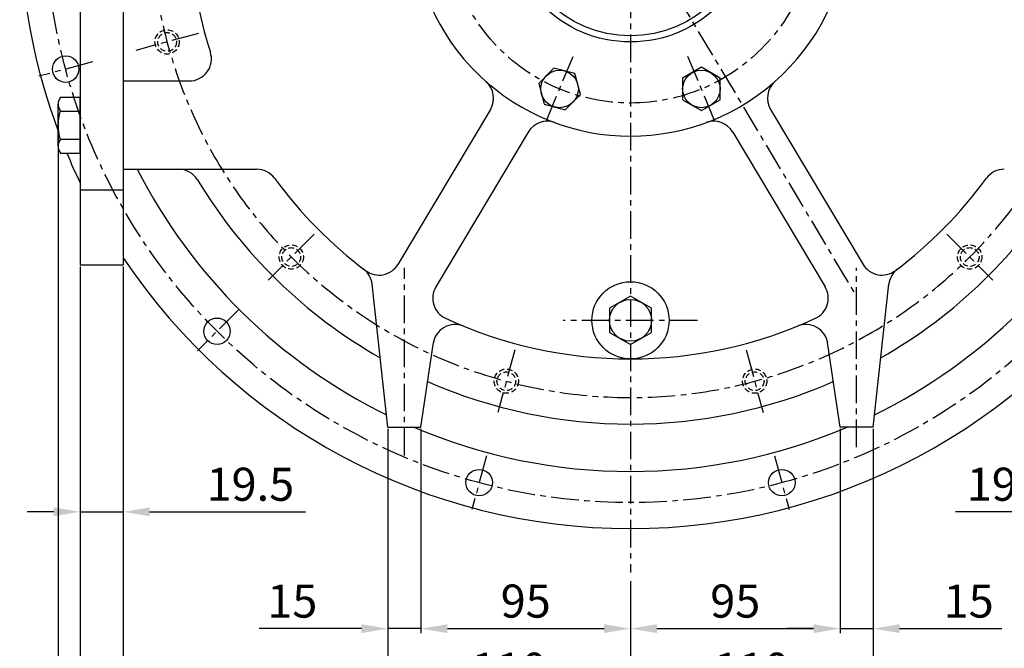
# Model space of a CAD drawing. Units: millimetres. Extents: x 0 to 2809, y -9 to 1997.
# Drawn here: x 2015 to 2461, y 410 to 695 of the extents above; entities that cross this region are included whole.
import ezdxf

# ---------------------------------------------------------------- set-up
doc = ezdxf.new("R2010")
doc.units = ezdxf.units.MM
doc.header["$LTSCALE"] = 10
doc.linetypes.add('CENTER', pattern=[2, 1.25, -0.25, 0.25, -0.25])
doc.linetypes.add('HIDDEN', pattern=[0.375, 0.25, -0.125])
for name, color, linetype in [('1', 1, 'CENTER'), ('3', 3, 'HIDDEN'), ('DIM', 6, 'Continuous')]:
    doc.layers.add(name, color=color, linetype=linetype)
doc.styles.get("Standard").update_dxf_attribs({"font": 'txt.shx', "bigfont": 'whgtxt.shx'})
doc.dimstyles.new('A0', dxfattribs={"dimtxt": 10, "dimasz": 8, "dimexe": 2, "dimexo": 0.7, "dimgap": 2, "dimtad": 1, "dimtoh": 1, "dimdec": 3, "dimdsep": 46, "dimtxsty": 'Standard', "dimcen": 0.09, "dimclrd": 2, "dimclre": 2, "dimclrt": 6, "dimadec": 0, "dimazin": 2, "dimtfac": 1, "dimtdec": 3, "dimtmove": 0, "dimatfit": 3, "dimfxl": 0, "dimtolj": 1, "dimarcsym": 0})
doc.dimstyles.new('A1', dxfattribs={"dimtxt": 5, "dimasz": 4.5, "dimexe": 2, "dimexo": 0.7, "dimgap": 2, "dimtad": 1, "dimtoh": 1, "dimdec": 3, "dimzin": 9, "dimdsep": 46, "dimtxsty": 'Standard', "dimcen": 0, "dimclrd": 2, "dimclre": 2, "dimclrt": 6, "dimadec": 0, "dimazin": 2, "dimtfac": 1, "dimtdec": 3, "dimtmove": 0, "dimatfit": 3, "dimfxl": 0, "dimtolj": 1, "dimarcsym": 0})

# ---------------------------------------------------------------- blocks, each defined once
blk = doc.blocks.new('*D24')
at = {"layer": 'DEFPOINTS', "color": 0}
for p in [(2061.98, 583.77), (2521.98, 583.77), (2521.98, 320.45)]:
    blk.add_point(p, dxfattribs=at)
at = {"layer": 'DIM', "color": 2, "lineweight": -2}
for p, q in [((2061.98, 583.07), (2061.98, 318.45)), ((2521.98, 583.07), (2521.98, 318.45)), ((2073.98, 320.45), (2509.98, 320.45))]:
    blk.add_line(p, q, dxfattribs=at)
at = {"layer": 'DIM', "color": 2}
for points in [[(2073.98, 322.45), (2073.98, 318.45), (2061.98, 320.45)], [(2509.98, 322.45), (2509.98, 318.45), (2521.98, 320.45)]]:
    blk.add_solid(points, dxfattribs=at)
at = {"layer": 'DIM', "color": 6, "insert": (2291.98, 332.95), "char_height": 15, "attachment_point": 5}
blk.add_mtext('\\A1;460', dxfattribs=at)
blk = doc.blocks.new('*D25')
at = {"layer": 'DEFPOINTS', "color": 0}
for p in [(2061.98, 583.77), (2291.98, 440.39), (2291.98, 357.9)]:
    blk.add_point(p, dxfattribs=at)
at = {"layer": 'DIM', "color": 2, "lineweight": -2}
for p, q in [((2061.98, 583.07), (2061.98, 355.9)), ((2291.98, 439.69), (2291.98, 355.9)), ((2073.98, 357.9), (2279.98, 357.9))]:
    blk.add_line(p, q, dxfattribs=at)
at = {"layer": 'DIM', "color": 2}
for points in [[(2073.98, 359.9), (2073.98, 355.9), (2061.98, 357.9)], [(2279.98, 359.9), (2279.98, 355.9), (2291.98, 357.9)]]:
    blk.add_solid(points, dxfattribs=at)
at = {"layer": 'DIM', "color": 6, "insert": (2176.98, 370.4), "char_height": 15, "attachment_point": 5}
blk.add_mtext('\\A1;230', dxfattribs=at)
blk = doc.blocks.new('*D26')
at = {"layer": 'DEFPOINTS', "color": 0}
for p in [(2521.98, 583.77), (2291.98, 440.39), (2521.98, 357.9)]:
    blk.add_point(p, dxfattribs=at)
at = {"layer": 'DIM', "color": 2, "lineweight": -2}
for p, q in [((2521.98, 583.07), (2521.98, 355.9)), ((2291.98, 439.69), (2291.98, 355.9)), ((2303.98, 357.9), (2509.98, 357.9))]:
    blk.add_line(p, q, dxfattribs=at)
at = {"layer": 'DIM', "color": 2}
for points in [[(2303.98, 359.9), (2303.98, 355.9), (2291.98, 357.9)], [(2509.98, 359.9), (2509.98, 355.9), (2521.98, 357.9)]]:
    blk.add_solid(points, dxfattribs=at)
at = {"layer": 'DIM', "color": 6, "insert": (2406.98, 370.4), "char_height": 15, "attachment_point": 5}
blk.add_mtext('\\A1;230', dxfattribs=at)
blk = doc.blocks.new('*D27')
at = {"layer": 'DEFPOINTS', "color": 0}
for p in [(2181.98, 510.17), (2291.98, 441.09), (2291.98, 387.99)]:
    blk.add_point(p, dxfattribs=at)
at = {"layer": 'DIM', "color": 2, "lineweight": -2}
for p, q in [((2181.98, 509.47), (2181.98, 385.99)), ((2291.98, 440.39), (2291.98, 385.99)), ((2193.98, 387.99), (2279.98, 387.99))]:
    blk.add_line(p, q, dxfattribs=at)
at = {"layer": 'DIM', "color": 2}
for points in [[(2193.98, 389.99), (2193.98, 385.99), (2181.98, 387.99)], [(2279.98, 389.99), (2279.98, 385.99), (2291.98, 387.99)]]:
    blk.add_solid(points, dxfattribs=at)
at = {"layer": 'DIM', "color": 6, "insert": (2236.98, 400.49), "char_height": 15, "attachment_point": 5}
blk.add_mtext('\\A1;110', dxfattribs=at)
blk = doc.blocks.new('*D28')
at = {"layer": 'DEFPOINTS', "color": 0}
for p in [(2401.98, 510.17), (2291.98, 441.09), (2401.98, 387.99)]:
    blk.add_point(p, dxfattribs=at)
at = {"layer": 'DIM', "color": 2, "lineweight": -2}
for p, q in [((2401.98, 509.47), (2401.98, 385.99)), ((2291.98, 440.39), (2291.98, 385.99)), ((2303.98, 387.99), (2389.98, 387.99))]:
    blk.add_line(p, q, dxfattribs=at)
at = {"layer": 'DIM', "color": 2}
for points in [[(2303.98, 389.99), (2303.98, 385.99), (2291.98, 387.99)], [(2389.98, 389.99), (2389.98, 385.99), (2401.98, 387.99)]]:
    blk.add_solid(points, dxfattribs=at)
at = {"layer": 'DIM', "color": 6, "insert": (2346.98, 400.49), "char_height": 15, "attachment_point": 5}
blk.add_mtext('\\A1;110', dxfattribs=at)
blk = doc.blocks.new('*D29')
at = {"layer": 'DEFPOINTS', "color": 0}
for p in [(2386.98, 510.17), (2401.98, 510.17), (2401.98, 418.91)]:
    blk.add_point(p, dxfattribs=at)
at = {"layer": 'DIM', "color": 2, "lineweight": -2}
for p, q in [((2386.98, 509.47), (2386.98, 416.91)), ((2401.98, 509.47), (2401.98, 416.91)), ((2374.98, 418.91), (2362.98, 418.91)), ((2386.98, 418.91), (2401.98, 418.91)), ((2413.98, 418.91), (2460.31, 418.91))]:
    blk.add_line(p, q, dxfattribs=at)
at = {"layer": 'DIM', "color": 2}
for points in [[(2374.98, 420.91), (2374.98, 416.91), (2386.98, 418.91)], [(2413.98, 420.91), (2413.98, 416.91), (2401.98, 418.91)]]:
    blk.add_solid(points, dxfattribs=at)
at = {"layer": 'DIM', "color": 6, "insert": (2445.31, 431.41), "char_height": 15, "attachment_point": 5}
blk.add_mtext('\\A1;15', dxfattribs=at)
blk = doc.blocks.new('*D30')
at = {"layer": 'DEFPOINTS', "color": 0}
for p in [(2196.98, 510.17), (2291.98, 441.09), (2291.98, 418.9)]:
    blk.add_point(p, dxfattribs=at)
at = {"layer": 'DIM', "color": 2, "lineweight": -2}
for p, q in [((2196.98, 509.47), (2196.98, 416.9)), ((2291.98, 440.39), (2291.98, 416.9)), ((2208.98, 418.9), (2279.98, 418.9))]:
    blk.add_line(p, q, dxfattribs=at)
at = {"layer": 'DIM', "color": 2}
for points in [[(2208.98, 420.9), (2208.98, 416.9), (2196.98, 418.9)], [(2279.98, 420.9), (2279.98, 416.9), (2291.98, 418.9)]]:
    blk.add_solid(points, dxfattribs=at)
at = {"layer": 'DIM', "color": 6, "insert": (2244.48, 431.4), "char_height": 15, "attachment_point": 5}
blk.add_mtext('\\A1;95', dxfattribs=at)
blk = doc.blocks.new('*D31')
at = {"layer": 'DEFPOINTS', "color": 0}
for p in [(2386.98, 510.17), (2291.98, 441.09), (2386.98, 418.9)]:
    blk.add_point(p, dxfattribs=at)
at = {"layer": 'DIM', "color": 2, "lineweight": -2}
for p, q in [((2386.98, 509.47), (2386.98, 416.9)), ((2291.98, 440.39), (2291.98, 416.9)), ((2303.98, 418.9), (2374.98, 418.9))]:
    blk.add_line(p, q, dxfattribs=at)
at = {"layer": 'DIM', "color": 2}
for points in [[(2303.98, 420.9), (2303.98, 416.9), (2291.98, 418.9)], [(2374.98, 420.9), (2374.98, 416.9), (2386.98, 418.9)]]:
    blk.add_solid(points, dxfattribs=at)
at = {"layer": 'DIM', "color": 6, "insert": (2339.48, 431.4), "char_height": 15, "attachment_point": 5}
blk.add_mtext('\\A1;95', dxfattribs=at)
blk = doc.blocks.new('*D32')
at = {"layer": 'DEFPOINTS', "color": 0}
for p in [(2042.48, 583.77), (2061.98, 583.07), (2061.98, 471.87)]:
    blk.add_point(p, dxfattribs=at)
at = {"layer": 'DIM', "color": 2, "lineweight": -2}
for p, q in [((2042.48, 583.07), (2042.48, 469.87)), ((2061.98, 582.37), (2061.98, 469.87)), ((2030.48, 471.87), (2018.48, 471.87)), ((2042.48, 471.87), (2061.98, 471.87)), ((2073.98, 471.87), (2144.65, 471.87))]:
    blk.add_line(p, q, dxfattribs=at)
at = {"layer": 'DIM', "color": 2}
for points in [[(2030.48, 473.87), (2030.48, 469.87), (2042.48, 471.87)], [(2073.98, 473.87), (2073.98, 469.87), (2061.98, 471.87)]]:
    blk.add_solid(points, dxfattribs=at)
at = {"layer": 'DIM', "color": 6, "insert": (2119.65, 484.37), "char_height": 15, "attachment_point": 5}
blk.add_mtext('\\A1;19.5', dxfattribs=at)
blk = doc.blocks.new('*D33')
at = {"layer": 'DEFPOINTS', "color": 0}
for p in [(2521.98, 583.77), (2541.48, 583.77), (2521.98, 471.87)]:
    blk.add_point(p, dxfattribs=at)
at = {"layer": 'DIM', "color": 2, "lineweight": -2}
for p, q in [((2521.98, 583.07), (2521.98, 469.87)), ((2541.48, 583.07), (2541.48, 469.87)), ((2509.98, 471.87), (2439.31, 471.87)), ((2541.48, 471.87), (2521.98, 471.87)), ((2553.48, 471.87), (2565.48, 471.87))]:
    blk.add_line(p, q, dxfattribs=at)
at = {"layer": 'DIM', "color": 2}
for points in [[(2509.98, 473.87), (2509.98, 469.87), (2521.98, 471.87)], [(2553.48, 473.87), (2553.48, 469.87), (2541.48, 471.87)]]:
    blk.add_solid(points, dxfattribs=at)
at = {"layer": 'DIM', "color": 6, "insert": (2464.31, 484.37), "char_height": 15, "attachment_point": 5}
blk.add_mtext('\\A1;19.5', dxfattribs=at)
blk = doc.blocks.new('*D34')
at = {"layer": 'DEFPOINTS', "color": 0}
for p in [(2042.48, 583.77), (2541.48, 583.77), (2541.48, 290.81)]:
    blk.add_point(p, dxfattribs=at)
at = {"layer": 'DIM', "color": 2, "lineweight": -2}
for p, q in [((2042.48, 583.07), (2042.48, 288.81)), ((2541.48, 583.07), (2541.48, 288.81)), ((2054.48, 290.81), (2529.48, 290.81))]:
    blk.add_line(p, q, dxfattribs=at)
at = {"layer": 'DIM', "color": 2}
for points in [[(2054.48, 292.81), (2054.48, 288.81), (2042.48, 290.81)], [(2529.48, 292.81), (2529.48, 288.81), (2541.48, 290.81)]]:
    blk.add_solid(points, dxfattribs=at)
at = {"layer": 'DIM', "color": 6, "insert": (2291.98, 303.31), "char_height": 15, "attachment_point": 5}
blk.add_mtext('\\A1;499', dxfattribs=at)
blk = doc.blocks.new('*D35')
at = {"layer": 'DEFPOINTS', "color": 0}
for p in [(2032.48, 647.17), (2551.48, 647.17), (2551.48, 256.89)]:
    blk.add_point(p, dxfattribs=at)
at = {"layer": 'DIM', "color": 2, "lineweight": -2}
for p, q in [((2032.48, 646.47), (2032.48, 254.89)), ((2551.48, 646.47), (2551.48, 254.89)), ((2044.48, 256.89), (2539.48, 256.89))]:
    blk.add_line(p, q, dxfattribs=at)
at = {"layer": 'DIM', "color": 2}
for points in [[(2044.48, 258.89), (2044.48, 254.89), (2032.48, 256.89)], [(2539.48, 258.89), (2539.48, 254.89), (2551.48, 256.89)]]:
    blk.add_solid(points, dxfattribs=at)
at = {"layer": 'DIM', "color": 6, "insert": (2291.98, 269.39), "char_height": 15, "attachment_point": 5}
blk.add_mtext('\\A1;519', dxfattribs=at)
blk = doc.blocks.new('*D56')
at = {"layer": 'DEFPOINTS', "color": 0}
for p in [(2181.98, 510.17), (2196.98, 510.17), (2196.98, 418.9)]:
    blk.add_point(p, dxfattribs=at)
at = {"layer": 'DIM', "color": 2, "lineweight": -2}
for p, q in [((2181.98, 509.47), (2181.98, 416.9)), ((2196.98, 509.47), (2196.98, 416.9)), ((2169.98, 418.9), (2123.65, 418.9)), ((2196.98, 418.9), (2181.98, 418.9)), ((2208.98, 418.9), (2220.98, 418.9))]:
    blk.add_line(p, q, dxfattribs=at)
at = {"layer": 'DIM', "color": 2}
for points in [[(2169.98, 420.9), (2169.98, 416.9), (2181.98, 418.9)], [(2208.98, 420.9), (2208.98, 416.9), (2196.98, 418.9)]]:
    blk.add_solid(points, dxfattribs=at)
at = {"layer": 'DIM', "color": 6, "insert": (2138.65, 431.4), "char_height": 15, "attachment_point": 5}
blk.add_mtext('\\A1;15', dxfattribs=at)

msp = doc.modelspace()

# ---------------------------------------------------------------- linework, layer by layer
for p, q in [((2042.4803, 782.6706), (2042.4803, 583.7706)), ((2061.9803, 784.1705), (2061.9803, 627.1705)), ((2061.9803, 782.6706), (2061.9803, 583.7706)), ((2061.9803, 667.1705), (2091.9703, 667.1705)), ((2032.4803, 637.6442), (2032.4803, 656.6968)), ((2033.4896, 659.8722), (2042.4803, 659.8722)), ((2042.4803, 634.4688), (2042.4803, 659.8722)), ((2033.4169, 653.5214), (2042.4803, 653.5214)), ((2228.4794, 654.2877), (2186.5594, 584.0513)), ((2355.4813, 654.2877), (2397.4012, 584.0513)), ((2245.6531, 644.0377), (2203.7332, 573.8013)), ((2338.3075, 644.0377), (2380.2275, 573.8013)), ((2033.4169, 640.8197), (2042.4803, 640.8197)), ((2033.4896, 634.4688), (2042.4803, 634.4688)), ((2061.9803, 627.1705), (2122.4988, 627.1705)), ((2042.4803, 617.7706), (2061.9803, 617.7706)), ((2042.4803, 583.7706), (2061.9803, 583.7706)), ((2181.9803, 510.1705), (2174.8025, 575.1129)), ((2401.9803, 510.1705), (2409.1581, 575.1129)), ((2196.9803, 510.1705), (2202.6034, 548.5491)), ((2386.9803, 510.1705), (2381.3572, 548.5491)), ((2181.9803, 510.1705), (2196.9803, 510.1705)), ((2401.9803, 510.1705), (2386.9803, 510.1705)), ((2401.9803, 510.1705), (2386.9803, 510.1705))]:
    msp.add_line(p, q)
for points in [[(2269.3154, 661.0243), (2266.7751, 670.5049), (2257.2946, 673.0452), (2250.3544, 666.1049), (2252.8947, 656.6244), (2262.3752, 654.0841)], [(2332.6257, 668.4721), (2324.1257, 673.3796), (2315.6257, 668.4721), (2315.6257, 658.6572), (2324.1257, 653.7497), (2332.6257, 658.6572)]]:
    msp.add_lwpolyline(points, close=True)
at = {"color": 7, "linetype": 'Continuous'}
msp.add_lwpolyline([(2282.4803, 553.1857), (2291.9803, 547.7009), (2301.4803, 553.1857), (2301.4803, 564.1553), (2291.9803, 569.6402), (2282.4803, 564.1553)], close=True, dxfattribs=at).dxf.unprotected_set("ltscale", 0)
for centre, radius in [((2291.9803, 741.1705), 56.3), ((2291.9803, 741.1705), 53.5), ((2035.9037, 672.555), 6), ((2259.8349, 663.5646), 8.5), ((2324.1257, 663.5646), 8.5), ((2291.9803, 558.6705), 17.5), ((2104.5192, 553.7094), 6), ((2223.3648, 485.0939), 6), ((2360.5958, 485.0939), 6)]:
    msp.add_circle(centre, radius)
at = {"linetype": 'Continuous'}
msp.add_circle((2291.9803, 558.6705), 9.5, dxfattribs=at).dxf.unprotected_set("ltscale", 0)
for centre, radius, start, end in [((2291.9803, 741.1705), 276.9237, 339.567036, 57.375041), ((2291.9803, 741.1705), 276.9237, 164.286174, 200.432964), ((2291.9803, 741.1705), 99, 138.058395, 42.002189), ((2291.9803, 741.1705), 200, 182.729403, 197.74384), ((2091.9703, 677.1705), 10, 270, 17.74384), ((2219.8925, 659.4127), 10, 329.169503, 48.596613), ((2364.0682, 659.4127), 10, 131.403387, 210.830497), ((2037.9803, 656.6968), 5.5, 144.73561, 215.26439), ((2054.4803, 647.1705), 22, 163.221345, 196.778655), ((2254.24, 638.9127), 10, 69.742392, 149.169503), ((2329.7207, 638.9127), 10, 30.830497, 110.257608), ((2037.9803, 637.6442), 5.5, 144.73561, 215.26439), ((2291.9803, 741.1705), 276.9237, 202.663041, 205.714102), ((2291.9803, 741.1705), 251, 207.012396, 243.847938), ((2087.0797, 617.1705), 10, 31.181132, 90), ((2122.4988, 617.1705), 10, 36.190807, 90), ((2291.9803, 741.1705), 251, 296.152062, 332.987604), ((2461.4619, 617.1705), 10, 90, 143.809193), ((2291.9803, 741.1705), 229.5, 211.181132, 240.364308), ((2291.9803, 741.1705), 200, 216.190807, 233.127174), ((2291.9803, 741.1705), 229.5, 299.635692, 328.818868), ((2291.9803, 741.1705), 200, 306.872826, 323.809193), ((2291.9803, 741.1705), 276.9237, 213.844337, 326.155663), ((2164.863, 574.0143), 10, 6.30706, 52.748101), ((2177.9726, 589.1763), 10, 233.127174, 329.169503), ((2405.9881, 589.1763), 10, 210.830497, 306.872826), ((2419.0976, 574.0143), 10, 127.251899, 173.69294), ((2212.32, 568.6763), 10, 149.169503, 245.211831), ((2371.6406, 568.6763), 10, 294.788169, 30.830497), ((2291.9803, 741.1705), 200, 245.211831, 294.788169), ((2212.4555, 546.8106), 10, 67.747447, 171.66454), ((2371.5052, 546.8106), 10, 8.33546, 112.252553), ((2291.9803, 741.1705), 229.5, 246.377523, 293.622477), ((2291.9803, 741.1705), 251, 246.972722, 293.027278)]:
    msp.add_arc(centre, radius, start, end)
at = {"layer": '1'}
for p, q in [((2291.9803, 1068.1841), (2291.9803, 444.4218)), ((2291.9803, 741.1705), (2394.4803, 569.4331)), ((2096.1389, 688.695), (2067.6441, 681.0598)), ((2048.0785, 675.8172), (2023.729, 669.2928)), ((2253.7134, 648.786), (2265.9564, 678.3432)), ((2330.2472, 648.786), (2318.0042, 678.3432)), ((2148.6144, 597.8046), (2127.7548, 576.945)), ((2435.3462, 597.8046), (2456.2059, 576.945)), ((2189.4803, 497.4321), (2189.4803, 582.5171)), ((2394.4803, 501.1587), (2394.4803, 582.5171)), ((2114.4965, 563.6867), (2095.6067, 544.7969)), ((2322.4333, 558.6705), (2261.5273, 558.6705)), ((2239.5048, 545.3291), (2231.8696, 516.8342)), ((2344.4559, 545.3291), (2352.091, 516.8342)), ((2226.627, 497.2687), (2220.1026, 472.9192)), ((2357.3336, 497.2687), (2363.8581, 472.9192))]:
    msp.add_line(p, q, dxfattribs=at)
for radius in [265.11, 84]:
    msp.add_circle((2291.9803, 741.1705), radius, dxfattribs=at)
msp.add_arc((2291.9803, 741.1705), 217.5, 114.01003, 50.946326, dxfattribs=at)
at = {"layer": '3'}
for centre, radius in [((2081.8915, 684.8774), 5.5), ((2081.8915, 684.8774), 4.25), ((2138.1846, 587.3748), 5.5), ((2138.1846, 587.3748), 4.25), ((2445.7761, 587.3748), 5.5), ((2445.7761, 587.3748), 4.25), ((2235.6872, 531.0816), 5.5), ((2348.2735, 531.0816), 5.5), ((2235.6872, 531.0816), 4.25), ((2348.2735, 531.0816), 4.25)]:
    msp.add_circle(centre, radius, dxfattribs=at)

# ---------------------------------------------------------------- dimensions: what is measured, and where the dimension line sits
at = {"layer": 'DIM'}
for base, p1, p2, dimstyle, picture, middle in [((2551.4803, 256.8943), (2032.4803, 647.1705), (2551.4803, 647.1705), 'A0', '*D35', (2291.9803, 256.8943)), ((2061.9803, 471.8742), (2042.4803, 583.7706), (2061.9803, 583.0706), 'A0', '*D32', (2119.647, 471.8742)), ((2541.4803, 290.8084), (2042.4803, 583.7706), (2541.4803, 583.7706), 'A0', '*D34', (2291.9803, 290.8084)), ((2291.9803, 357.9039), (2061.9803, 583.7706), (2291.9803, 440.3947), 'A1', '*D25', (2176.9803, 357.9039)), ((2521.9803, 357.9039), (2291.9803, 440.3947), (2521.9803, 583.7706), 'A1', '*D26', (2406.9803, 357.9039)), ((2521.9803, 471.8742), (2541.4803, 583.7706), (2521.9803, 583.7706), 'A0', '*D33', (2464.3137, 471.8742)), ((2196.9803, 418.8962), (2181.9803, 510.1705), (2196.9803, 510.1705), 'A0', '*D56', (2138.647, 418.8962)), ((2291.9803, 387.9906), (2181.9803, 510.1705), (2291.9803, 441.0947), 'A1', '*D27', (2236.9803, 387.9906)), ((2291.9803, 418.8962), (2196.9803, 510.1705), (2291.9803, 441.0947), 'A0', '*D30', (2244.4803, 418.8962)), ((2401.9803, 387.9906), (2291.9803, 441.0947), (2401.9803, 510.1705), 'A1', '*D28', (2346.9803, 387.9906)), ((2386.9803, 418.8962), (2291.9803, 441.0947), (2386.9803, 510.1705), 'A0', '*D31', (2339.4803, 418.8962)), ((2401.9803, 418.9092), (2386.9803, 510.1705), (2401.9803, 510.1705), 'A0', '*D29', (2445.3137, 418.9092))]:
    dim = msp.add_linear_dim(base=base, p1=p1, p2=p2, dimstyle=dimstyle, override={"dimtxt": 15, "dimasz": 12, "dimgap": 5}, dxfattribs=at)
    dim.commit()
    dim.dimension.update_dxf_attribs({"geometry": picture, "text_midpoint": middle, "dimtype": 160})
dim = msp.add_linear_dim(base=(2521.9803, 320.4536), p1=(2061.9803, 583.7706), p2=(2521.9803, 583.7706), dimstyle='A1', override={"dimtxt": 15, "dimasz": 12, "dimgap": 5}, dxfattribs=at)
dim.commit()
dim.dimension.update_dxf_attribs({"geometry": '*D24', "text_midpoint": (2291.9803, 332.9536)})

doc.saveas('drawing.dxf')
